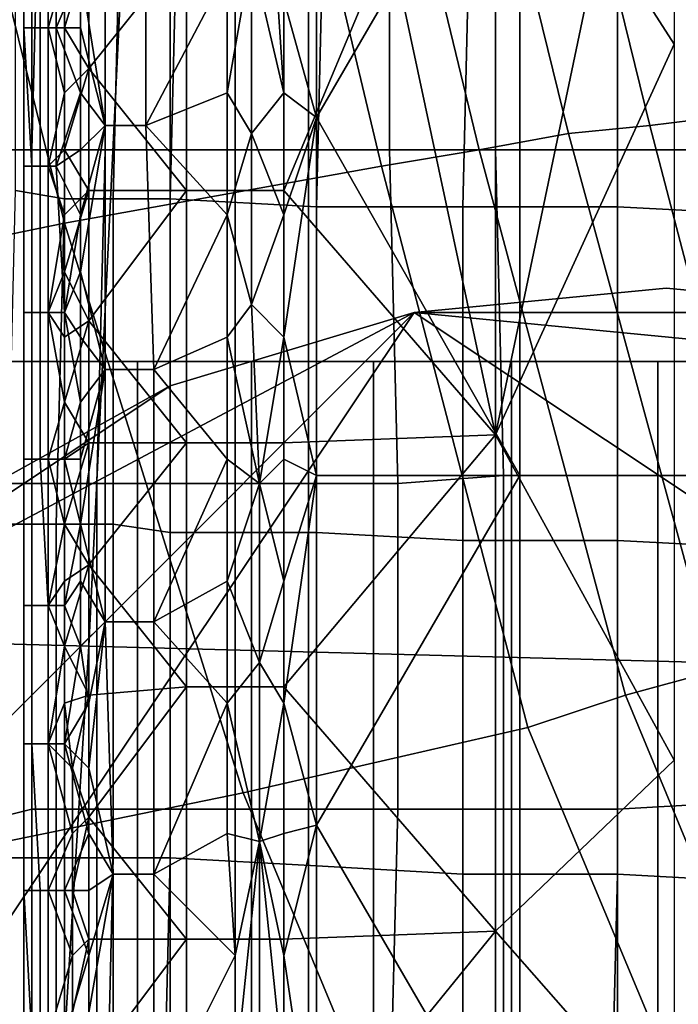
# Model space of a CAD drawing. Extents: x -0.031 to 0.452, y -0.151 to 0.211.
# Drawn here: x 0.041 to 0.049, y -0.063 to -0.051 of the extents above; entities that cross this region are included whole.
import ezdxf

# ---------------------------------------------------------------- set-up
doc = ezdxf.new("R2010")
doc.units = 0
for name, color, linetype in [('CHROME_1', 7, 'CONTINUOUS'), ('COVER_1', 7, 'CONTINUOUS'), ('PORCELAIN_1', 7, 'CONTINUOUS')]:
    doc.layers.add(name, color=color, linetype=linetype)

msp = doc.modelspace()

# ---------------------------------------------------------------- linework, layer by layer
at = {"layer": 'CHROME_1'}
for points in [[(0.0462, -0.0545, 0.3557), (0.0493, -0.0542, 0.3557), (0.0493, -0.0542, 0.3573), (0.0462, -0.0545, 0.3573)], [(0.0493, -0.0542, 0.3573), (0.0525, -0.0545, 0.3573), (0.0462, -0.0545, 0.3573)], [(0.0525, -0.0545, 0.3557), (0.0493, -0.0542, 0.3557), (0.0462, -0.0545, 0.3557)], [(0.0493, -0.0542, 0.3557), (0.0525, -0.0545, 0.3557), (0.0525, -0.0545, 0.3573), (0.0493, -0.0542, 0.3573)], [(0.065, -0.067, 0.3573), (0.0337, -0.0732, 0.3573), (0.0462, -0.0545, 0.3573)], [(0.0381, -0.0588, 0.3573), (0.0462, -0.0545, 0.3573), (0.0337, -0.067, 0.3573)], [(0.0462, -0.0545, 0.3573), (0.0337, -0.0732, 0.3573), (0.0337, -0.067, 0.3573)], [(0.0337, -0.0732, 0.3557), (0.065, -0.067, 0.3557), (0.0462, -0.0545, 0.3557)], [(0.0462, -0.0545, 0.3557), (0.0381, -0.0588, 0.3557), (0.0337, -0.067, 0.3557)], [(0.0337, -0.0732, 0.3557), (0.0462, -0.0545, 0.3557), (0.0337, -0.067, 0.3557)], [(0.0381, -0.0588, 0.3573), (0.0432, -0.0554, 0.3573), (0.0462, -0.0545, 0.3573)], [(0.0432, -0.0554, 0.3557), (0.0381, -0.0588, 0.3557), (0.0462, -0.0545, 0.3557)], [(0.0432, -0.0554, 0.3557), (0.0462, -0.0545, 0.3557), (0.0462, -0.0545, 0.3573), (0.0432, -0.0554, 0.3573)], [(0.0555, -0.0554, 0.3573), (0.0462, -0.0545, 0.3573), (0.0525, -0.0545, 0.3573)], [(0.0555, -0.0554, 0.3573), (0.065, -0.067, 0.3573), (0.0462, -0.0545, 0.3573)], [(0.0462, -0.0545, 0.3557), (0.0555, -0.0554, 0.3557), (0.0525, -0.0545, 0.3557)], [(0.065, -0.067, 0.3557), (0.0555, -0.0554, 0.3557), (0.0462, -0.0545, 0.3557)], [(0.0417, -0.0551, 0.3789), (0.0403, -0.0551, 0.372), (0.0417, -0.0551, 0.3688)], [(0.0403, -0.0551, 0.372), (0.0408, -0.0551, 0.3703), (0.0417, -0.0551, 0.3688)], [(0.0417, -0.0551, 0.3789), (0.0408, -0.0551, 0.3773), (0.0403, -0.0551, 0.3756)], [(0.0417, -0.0551, 0.3789), (0.0403, -0.0551, 0.3756), (0.0403, -0.0551, 0.372)], [(0.0408, -0.0955, 0.3703), (0.0417, -0.0955, 0.3688), (0.0417, -0.0551, 0.3688), (0.0408, -0.0551, 0.3703)], [(0.0417, -0.0955, 0.3789), (0.0408, -0.0955, 0.3773), (0.0408, -0.0551, 0.3773), (0.0417, -0.0551, 0.3789)], [(0.0417, -0.0955, 0.3688), (0.0428, -0.0955, 0.3674), (0.0428, -0.0551, 0.3674), (0.0417, -0.0551, 0.3688)], [(0.0428, -0.0955, 0.3802), (0.0417, -0.0955, 0.3789), (0.0417, -0.0551, 0.3789), (0.0428, -0.0551, 0.3802)], [(0.0417, -0.0551, 0.3688), (0.0428, -0.0551, 0.3674), (0.0442, -0.0551, 0.3663)], [(0.0417, -0.0551, 0.3789), (0.0417, -0.0551, 0.3688), (0.0543, -0.0551, 0.3814)], [(0.0417, -0.0551, 0.3688), (0.0442, -0.0551, 0.3663), (0.0543, -0.0551, 0.3814)], [(0.0428, -0.0551, 0.3802), (0.0417, -0.0551, 0.3789), (0.0442, -0.0551, 0.3814)], [(0.0417, -0.0551, 0.3789), (0.0474, -0.0551, 0.3827), (0.0442, -0.0551, 0.3814)], [(0.0417, -0.0551, 0.3789), (0.0543, -0.0551, 0.3814), (0.0474, -0.0551, 0.3827)], [(0.0428, -0.0955, 0.3674), (0.0442, -0.0955, 0.3663), (0.0442, -0.0551, 0.3663), (0.0428, -0.0551, 0.3674)], [(0.0442, -0.0955, 0.3814), (0.0428, -0.0955, 0.3802), (0.0428, -0.0551, 0.3802), (0.0442, -0.0551, 0.3814)], [(0.0442, -0.0955, 0.3663), (0.0457, -0.0955, 0.3654), (0.0457, -0.0551, 0.3654), (0.0442, -0.0551, 0.3663)], [(0.0457, -0.0955, 0.3822), (0.0442, -0.0955, 0.3814), (0.0442, -0.0551, 0.3814), (0.0457, -0.0551, 0.3822)], [(0.0442, -0.0551, 0.3663), (0.0474, -0.0551, 0.3649), (0.051, -0.0551, 0.3649)], [(0.0442, -0.0551, 0.3663), (0.0457, -0.0551, 0.3654), (0.0474, -0.0551, 0.3649)], [(0.0474, -0.0551, 0.3827), (0.0457, -0.0551, 0.3822), (0.0442, -0.0551, 0.3814)], [(0.0442, -0.0551, 0.3663), (0.0543, -0.0551, 0.3663), (0.0543, -0.0551, 0.3814)], [(0.0442, -0.0551, 0.3663), (0.051, -0.0551, 0.3649), (0.0543, -0.0551, 0.3663)], [(0.0457, -0.0955, 0.3654), (0.0474, -0.0955, 0.3649), (0.0474, -0.0551, 0.3649), (0.0457, -0.0551, 0.3654)], [(0.0474, -0.0955, 0.3827), (0.0457, -0.0955, 0.3822), (0.0457, -0.0551, 0.3822), (0.0474, -0.0551, 0.3827)], [(0.0474, -0.0955, 0.3649), (0.0492, -0.0955, 0.3647), (0.0492, -0.0551, 0.3647), (0.0474, -0.0551, 0.3649)], [(0.0492, -0.0955, 0.3829), (0.0474, -0.0955, 0.3827), (0.0474, -0.0551, 0.3827), (0.0492, -0.0551, 0.3829)], [(0.051, -0.0551, 0.3649), (0.0474, -0.0551, 0.3649), (0.0492, -0.0551, 0.3647)], [(0.0492, -0.0551, 0.3829), (0.0474, -0.0551, 0.3827), (0.051, -0.0551, 0.3827)], [(0.0543, -0.0551, 0.3814), (0.051, -0.0551, 0.3827), (0.0474, -0.0551, 0.3827)], [(0.0492, -0.0955, 0.3647), (0.051, -0.0955, 0.3649), (0.051, -0.0551, 0.3649), (0.0492, -0.0551, 0.3647)], [(0.051, -0.0955, 0.3827), (0.0492, -0.0955, 0.3829), (0.0492, -0.0551, 0.3829), (0.051, -0.0551, 0.3827)], [(0.0381, -0.0588, 0.3573), (0.0405, -0.0569, 0.3573), (0.0432, -0.0554, 0.3573)], [(0.0405, -0.0569, 0.3557), (0.0381, -0.0588, 0.3557), (0.0432, -0.0554, 0.3557)], [(0.0405, -0.0569, 0.3557), (0.0432, -0.0554, 0.3557), (0.0432, -0.0554, 0.3573), (0.0405, -0.0569, 0.3573)]]:
    msp.add_3dface(points, dxfattribs=at)
at = {"layer": 'COVER_1'}
for points in [[(0.0485, -0.0498, 0.3887), (0.0494, -0.047, 0.3888), (0.0494, -0.0512, 0.3888)], [(0.045, -0.0521, 0.3849), (0.045, -0.0478, 0.3849), (0.0445, -0.0503, 0.3847)], [(0.0475, -0.0478, 0.3855), (0.045, -0.0478, 0.3849), (0.045, -0.0521, 0.3849)], [(0.045, -0.0521, 0.3849), (0.0475, -0.0565, 0.3855), (0.0475, -0.0478, 0.3855)], [(0.0475, -0.0565, 0.3855), (0.05, -0.0565, 0.3857), (0.05, -0.0478, 0.3858), (0.0475, -0.0478, 0.3855)], [(0.0459, -0.0485, 0.3931), (0.0459, -0.0525, 0.3931), (0.0472, -0.0525, 0.3932), (0.0472, -0.0484, 0.3932)], [(0.0487, -0.0484, 0.3932), (0.0472, -0.0484, 0.3932), (0.0472, -0.0525, 0.3932), (0.0487, -0.0525, 0.3932)], [(0.0505, -0.0525, 0.393), (0.0505, -0.0484, 0.3931), (0.0487, -0.0484, 0.3932), (0.0487, -0.0525, 0.3932)], [(0.0411, -0.0485, 0.3917), (0.0411, -0.0525, 0.3917), (0.0415, -0.0525, 0.3918), (0.0416, -0.0485, 0.3918)], [(0.0424, -0.0485, 0.3922), (0.0416, -0.0485, 0.3918), (0.0415, -0.0525, 0.3918), (0.0424, -0.0525, 0.3922)], [(0.0432, -0.0525, 0.3925), (0.0432, -0.0485, 0.3925), (0.0424, -0.0485, 0.3922), (0.0424, -0.0525, 0.3922)], [(0.0432, -0.0485, 0.3925), (0.0432, -0.0525, 0.3925), (0.044, -0.0525, 0.3927), (0.044, -0.0485, 0.3928)], [(0.044, -0.0525, 0.3927), (0.0449, -0.0525, 0.3929), (0.0449, -0.0485, 0.393), (0.044, -0.0485, 0.3928)], [(0.0459, -0.0525, 0.3931), (0.0459, -0.0485, 0.3931), (0.0449, -0.0485, 0.393), (0.0449, -0.0525, 0.3929)], [(0.0413, -0.049, 0.3976), (0.0419, -0.049, 0.3979), (0.0419, -0.0531, 0.3978), (0.0413, -0.053, 0.3975)], [(0.0426, -0.049, 0.398), (0.0425, -0.0531, 0.3979), (0.0419, -0.0531, 0.3978), (0.0419, -0.049, 0.3979)], [(0.0425, -0.0531, 0.3979), (0.0426, -0.049, 0.398), (0.0433, -0.0491, 0.3981), (0.0432, -0.0531, 0.398)], [(0.0424, -0.0522, 0.3851), (0.0424, -0.0491, 0.3851), (0.0421, -0.0503, 0.3851)], [(0.0429, -0.0522, 0.3849), (0.0429, -0.0491, 0.3849), (0.0424, -0.0491, 0.3851), (0.0424, -0.0522, 0.3851)], [(0.0429, -0.0491, 0.3849), (0.0429, -0.0522, 0.3849), (0.0439, -0.0503, 0.3846)], [(0.045, -0.0532, 0.3978), (0.0432, -0.0531, 0.398), (0.0433, -0.0491, 0.3981), (0.0451, -0.0491, 0.3979)], [(0.0469, -0.0491, 0.3978), (0.0468, -0.0532, 0.3977), (0.045, -0.0532, 0.3978), (0.0451, -0.0491, 0.3979)], [(0.0468, -0.0532, 0.3977), (0.0469, -0.0491, 0.3978), (0.0487, -0.0492, 0.3976), (0.0487, -0.0532, 0.3976)], [(0.0416, -0.051, 0.3854), (0.0416, -0.0492, 0.3854), (0.0414, -0.0492, 0.3857), (0.0414, -0.051, 0.3857)], [(0.0414, -0.051, 0.3857), (0.0414, -0.0492, 0.3857), (0.0414, -0.0492, 0.386), (0.0414, -0.051, 0.386)], [(0.0414, -0.051, 0.386), (0.0414, -0.0492, 0.386), (0.0414, -0.0492, 0.3863), (0.0414, -0.051, 0.3863)], [(0.0414, -0.051, 0.3863), (0.0414, -0.0492, 0.3863), (0.0415, -0.0492, 0.3866), (0.0415, -0.051, 0.3866)], [(0.0415, -0.051, 0.3866), (0.0415, -0.0492, 0.3866), (0.0417, -0.0492, 0.3868), (0.0417, -0.051, 0.3868)], [(0.0418, -0.051, 0.3853), (0.0418, -0.0492, 0.3853), (0.0416, -0.0492, 0.3854), (0.0416, -0.051, 0.3854)], [(0.0417, -0.0492, 0.3868), (0.0419, -0.0503, 0.387), (0.0417, -0.051, 0.3868)], [(0.0421, -0.0503, 0.3851), (0.0418, -0.0492, 0.3853), (0.0418, -0.051, 0.3853)], [(0.0506, -0.0533, 0.3974), (0.0487, -0.0532, 0.3976), (0.0487, -0.0492, 0.3976), (0.0506, -0.0492, 0.3975)], [(0.0485, -0.0498, 0.3887), (0.0494, -0.0512, 0.3888), (0.0472, -0.056, 0.3886)], [(0.0485, -0.0498, 0.3887), (0.0472, -0.056, 0.3886), (0.0472, -0.0499, 0.3886)], [(0.0446, -0.0499, 0.3881), (0.0446, -0.053, 0.3881), (0.0434, -0.053, 0.3877), (0.0434, -0.05, 0.3877)], [(0.0446, -0.053, 0.3881), (0.0446, -0.0499, 0.3881), (0.0459, -0.0499, 0.3884)], [(0.0472, -0.056, 0.3886), (0.0446, -0.053, 0.3881), (0.0459, -0.0499, 0.3884)], [(0.0459, -0.0499, 0.3884), (0.0472, -0.0499, 0.3886), (0.0472, -0.056, 0.3886)], [(0.0422, -0.0515, 0.3871), (0.0419, -0.051, 0.387), (0.0422, -0.05, 0.3871)], [(0.0419, -0.051, 0.387), (0.0419, -0.0503, 0.387), (0.0422, -0.05, 0.3871)], [(0.0422, -0.0515, 0.3871), (0.0422, -0.05, 0.3871), (0.0434, -0.05, 0.3877)], [(0.0422, -0.0515, 0.3871), (0.0434, -0.05, 0.3877), (0.0434, -0.053, 0.3877)], [(0.0439, -0.0518, 0.3846), (0.0442, -0.0523, 0.3846), (0.0442, -0.0501, 0.3846)], [(0.0439, -0.0518, 0.3846), (0.0442, -0.0501, 0.3846), (0.0439, -0.0503, 0.3846)], [(0.0442, -0.0501, 0.3846), (0.0442, -0.0523, 0.3846), (0.0446, -0.0518, 0.3847)], [(0.0442, -0.0501, 0.3846), (0.0446, -0.0518, 0.3847), (0.0445, -0.0503, 0.3847)], [(0.0419, -0.0503, 0.387), (0.0419, -0.051, 0.387), (0.0417, -0.051, 0.3868)], [(0.0421, -0.051, 0.3851), (0.0421, -0.0503, 0.3851), (0.0418, -0.051, 0.3853)], [(0.0424, -0.0522, 0.3851), (0.0421, -0.0503, 0.3851), (0.0421, -0.051, 0.3851)], [(0.0439, -0.0503, 0.3846), (0.0429, -0.0522, 0.3849), (0.0439, -0.0518, 0.3846)], [(0.0445, -0.0503, 0.3847), (0.0446, -0.0518, 0.3847), (0.045, -0.0521, 0.3849)], [(0.0416, -0.0527, 0.3854), (0.0416, -0.051, 0.3854), (0.0414, -0.051, 0.3857), (0.0415, -0.0527, 0.3857)], [(0.0415, -0.0527, 0.3857), (0.0414, -0.051, 0.3857), (0.0414, -0.051, 0.386), (0.0414, -0.0527, 0.386)], [(0.0414, -0.0527, 0.386), (0.0414, -0.051, 0.386), (0.0414, -0.051, 0.3863), (0.0414, -0.0527, 0.3863)], [(0.0414, -0.0527, 0.3863), (0.0414, -0.051, 0.3863), (0.0415, -0.051, 0.3866), (0.0415, -0.0527, 0.3866)], [(0.0415, -0.0527, 0.3866), (0.0415, -0.051, 0.3866), (0.0417, -0.051, 0.3868), (0.0417, -0.0527, 0.3868)], [(0.0418, -0.0527, 0.3853), (0.0418, -0.051, 0.3853), (0.0416, -0.051, 0.3854), (0.0416, -0.0527, 0.3854)], [(0.0417, -0.051, 0.3868), (0.0419, -0.0518, 0.387), (0.0417, -0.0527, 0.3868)], [(0.0419, -0.051, 0.387), (0.0419, -0.0518, 0.387), (0.0417, -0.051, 0.3868)], [(0.0418, -0.051, 0.3853), (0.0421, -0.0518, 0.3851), (0.0421, -0.051, 0.3851)], [(0.0421, -0.0518, 0.3851), (0.0418, -0.051, 0.3853), (0.0418, -0.0527, 0.3853)], [(0.0422, -0.0515, 0.3871), (0.0419, -0.0518, 0.387), (0.0419, -0.051, 0.387)], [(0.0421, -0.051, 0.3851), (0.0421, -0.0518, 0.3851), (0.0424, -0.0522, 0.3851)], [(0.0472, -0.056, 0.3886), (0.0494, -0.0512, 0.3888), (0.0494, -0.06, 0.3887)], [(0.0419, -0.0525, 0.387), (0.0422, -0.0515, 0.3871), (0.0422, -0.053, 0.3871)], [(0.0419, -0.0518, 0.387), (0.0422, -0.0515, 0.3871), (0.0419, -0.0525, 0.387)], [(0.0434, -0.053, 0.3877), (0.0422, -0.053, 0.3871), (0.0422, -0.0515, 0.3871)], [(0.0417, -0.0527, 0.3868), (0.0419, -0.0518, 0.387), (0.0419, -0.0525, 0.387)], [(0.0421, -0.0525, 0.3851), (0.0421, -0.0518, 0.3851), (0.0418, -0.0527, 0.3853)], [(0.0424, -0.0522, 0.3851), (0.0421, -0.0518, 0.3851), (0.0421, -0.0525, 0.3851)], [(0.0439, -0.0533, 0.3846), (0.0439, -0.0518, 0.3846), (0.0429, -0.0522, 0.3849)], [(0.0439, -0.0518, 0.3846), (0.0439, -0.0533, 0.3846), (0.0442, -0.0523, 0.3846)], [(0.0442, -0.0523, 0.3846), (0.0446, -0.0533, 0.3847), (0.0446, -0.0518, 0.3847)], [(0.045, -0.0521, 0.3849), (0.0446, -0.0518, 0.3847), (0.0446, -0.0533, 0.3847)], [(0.045, -0.0521, 0.3849), (0.0446, -0.0548, 0.3847), (0.045, -0.0565, 0.3849)], [(0.045, -0.0521, 0.3849), (0.0446, -0.0533, 0.3847), (0.0446, -0.0548, 0.3847)], [(0.045, -0.0521, 0.3849), (0.045, -0.0565, 0.3849), (0.0475, -0.0565, 0.3855)], [(0.0424, -0.0552, 0.3851), (0.0424, -0.0522, 0.3851), (0.0421, -0.054, 0.3851)], [(0.0421, -0.0525, 0.3851), (0.0421, -0.0533, 0.3851), (0.0424, -0.0522, 0.3851)], [(0.0424, -0.0522, 0.3851), (0.0421, -0.0533, 0.3851), (0.0421, -0.054, 0.3851)], [(0.043, -0.0552, 0.3849), (0.0429, -0.0522, 0.3849), (0.0424, -0.0522, 0.3851), (0.0424, -0.0552, 0.3851)], [(0.0439, -0.0533, 0.3846), (0.0429, -0.0522, 0.3849), (0.043, -0.0552, 0.3849)], [(0.0439, -0.0533, 0.3846), (0.0442, -0.0544, 0.3846), (0.0442, -0.0523, 0.3846)], [(0.0442, -0.0523, 0.3846), (0.0442, -0.0544, 0.3846), (0.0446, -0.0533, 0.3847)], [(0.0415, -0.0566, 0.3918), (0.0415, -0.0525, 0.3918), (0.0411, -0.0525, 0.3917), (0.0411, -0.0566, 0.3916)], [(0.0415, -0.0525, 0.3918), (0.0415, -0.0566, 0.3918), (0.0423, -0.0566, 0.3921), (0.0424, -0.0525, 0.3922)], [(0.0419, -0.0525, 0.387), (0.0419, -0.0533, 0.387), (0.0417, -0.0527, 0.3868)], [(0.0418, -0.0527, 0.3853), (0.0421, -0.0533, 0.3851), (0.0421, -0.0525, 0.3851)], [(0.0419, -0.0533, 0.387), (0.0419, -0.0525, 0.387), (0.0422, -0.053, 0.3871)], [(0.0432, -0.0525, 0.3925), (0.0424, -0.0525, 0.3922), (0.0423, -0.0566, 0.3921), (0.0432, -0.0566, 0.3924)], [(0.044, -0.0566, 0.3927), (0.044, -0.0525, 0.3927), (0.0432, -0.0525, 0.3925), (0.0432, -0.0566, 0.3924)], [(0.044, -0.0525, 0.3927), (0.044, -0.0566, 0.3927), (0.0449, -0.0566, 0.3929), (0.0449, -0.0525, 0.3929)], [(0.0449, -0.0566, 0.3929), (0.046, -0.0566, 0.393), (0.0459, -0.0525, 0.3931), (0.0449, -0.0525, 0.3929)], [(0.0473, -0.0565, 0.3931), (0.0472, -0.0525, 0.3932), (0.0459, -0.0525, 0.3931), (0.046, -0.0566, 0.393)], [(0.0472, -0.0525, 0.3932), (0.0473, -0.0565, 0.3931), (0.0487, -0.0565, 0.3931), (0.0487, -0.0525, 0.3932)], [(0.0505, -0.0525, 0.393), (0.0487, -0.0525, 0.3932), (0.0487, -0.0565, 0.3931), (0.0505, -0.0565, 0.393)], [(0.0415, -0.0545, 0.3857), (0.0415, -0.0527, 0.3857), (0.0414, -0.0527, 0.386), (0.0414, -0.0545, 0.386)], [(0.0414, -0.0545, 0.386), (0.0414, -0.0527, 0.386), (0.0414, -0.0527, 0.3863), (0.0414, -0.0545, 0.3863)], [(0.0414, -0.0545, 0.3863), (0.0414, -0.0527, 0.3863), (0.0415, -0.0527, 0.3866), (0.0415, -0.0545, 0.3866)], [(0.0416, -0.0545, 0.3854), (0.0416, -0.0527, 0.3854), (0.0415, -0.0527, 0.3857), (0.0415, -0.0545, 0.3857)], [(0.0415, -0.0545, 0.3866), (0.0415, -0.0527, 0.3866), (0.0417, -0.0527, 0.3868), (0.0417, -0.0545, 0.3868)], [(0.0419, -0.0545, 0.3853), (0.0418, -0.0527, 0.3853), (0.0416, -0.0527, 0.3854), (0.0416, -0.0545, 0.3854)], [(0.0417, -0.0527, 0.3868), (0.0419, -0.0533, 0.387), (0.0417, -0.0545, 0.3868)], [(0.0419, -0.0545, 0.3853), (0.0421, -0.0533, 0.3851), (0.0418, -0.0527, 0.3853)], [(0.0419, -0.0531, 0.3978), (0.0418, -0.0571, 0.3977), (0.0412, -0.0571, 0.3974), (0.0413, -0.053, 0.3975)], [(0.0418, -0.0571, 0.3977), (0.0419, -0.0531, 0.3978), (0.0425, -0.0531, 0.3979), (0.0425, -0.0571, 0.3978)], [(0.0422, -0.0546, 0.3871), (0.0419, -0.054, 0.387), (0.0422, -0.053, 0.3871)], [(0.0419, -0.0533, 0.387), (0.0422, -0.053, 0.3871), (0.0419, -0.054, 0.387)], [(0.0422, -0.0546, 0.3871), (0.0422, -0.053, 0.3871), (0.0434, -0.053, 0.3877)], [(0.0422, -0.0546, 0.3871), (0.0434, -0.053, 0.3877), (0.0434, -0.0561, 0.3877)], [(0.0432, -0.0572, 0.3979), (0.0425, -0.0571, 0.3978), (0.0425, -0.0531, 0.3979), (0.0432, -0.0531, 0.398)], [(0.045, -0.0532, 0.3978), (0.045, -0.0572, 0.3977), (0.0432, -0.0572, 0.3979), (0.0432, -0.0531, 0.398)], [(0.0446, -0.053, 0.3881), (0.0446, -0.0561, 0.3881), (0.0434, -0.0561, 0.3877), (0.0434, -0.053, 0.3877)], [(0.0472, -0.056, 0.3886), (0.0446, -0.0561, 0.3881), (0.0446, -0.053, 0.3881)], [(0.045, -0.0572, 0.3977), (0.045, -0.0532, 0.3978), (0.0468, -0.0532, 0.3977), (0.0468, -0.0573, 0.3976)], [(0.0487, -0.0573, 0.3975), (0.0468, -0.0573, 0.3976), (0.0468, -0.0532, 0.3977), (0.0487, -0.0532, 0.3976)], [(0.0506, -0.0533, 0.3974), (0.0506, -0.0574, 0.3973), (0.0487, -0.0573, 0.3975), (0.0487, -0.0532, 0.3976)], [(0.0419, -0.0533, 0.387), (0.0419, -0.054, 0.387), (0.0417, -0.0545, 0.3868)], [(0.0421, -0.054, 0.3851), (0.0421, -0.0533, 0.3851), (0.0419, -0.0545, 0.3853)], [(0.043, -0.0552, 0.3849), (0.0439, -0.0548, 0.3846), (0.0439, -0.0533, 0.3846)], [(0.0439, -0.0533, 0.3846), (0.0439, -0.0548, 0.3846), (0.0442, -0.0544, 0.3846)], [(0.0446, -0.0548, 0.3847), (0.0446, -0.0533, 0.3847), (0.0442, -0.0544, 0.3846)], [(0.0417, -0.0545, 0.3868), (0.0419, -0.054, 0.387), (0.0419, -0.0548, 0.387)], [(0.0421, -0.0548, 0.3851), (0.0421, -0.054, 0.3851), (0.0419, -0.0545, 0.3853)], [(0.0422, -0.0546, 0.3871), (0.0419, -0.0548, 0.387), (0.0419, -0.054, 0.387)], [(0.0421, -0.054, 0.3851), (0.0421, -0.0548, 0.3851), (0.0424, -0.0552, 0.3851)], [(0.0442, -0.0544, 0.3846), (0.0439, -0.0548, 0.3846), (0.0443, -0.0566, 0.3846)], [(0.0442, -0.0544, 0.3846), (0.0443, -0.0566, 0.3846), (0.0446, -0.0548, 0.3847)], [(0.0415, -0.0563, 0.3857), (0.0415, -0.0545, 0.3857), (0.0414, -0.0545, 0.386), (0.0414, -0.0563, 0.386)], [(0.0414, -0.0563, 0.386), (0.0414, -0.0545, 0.386), (0.0414, -0.0545, 0.3863), (0.0414, -0.0563, 0.3863)], [(0.0414, -0.0563, 0.3863), (0.0414, -0.0545, 0.3863), (0.0415, -0.0545, 0.3866), (0.0415, -0.0563, 0.3866)], [(0.0416, -0.0563, 0.3855), (0.0416, -0.0545, 0.3854), (0.0415, -0.0545, 0.3857), (0.0415, -0.0563, 0.3857)], [(0.0415, -0.0563, 0.3866), (0.0415, -0.0545, 0.3866), (0.0417, -0.0545, 0.3868), (0.0417, -0.0563, 0.3868)], [(0.0419, -0.0563, 0.3853), (0.0419, -0.0545, 0.3853), (0.0416, -0.0545, 0.3854), (0.0416, -0.0563, 0.3855)], [(0.0419, -0.0556, 0.387), (0.0417, -0.0563, 0.3868), (0.0417, -0.0545, 0.3868)], [(0.0419, -0.0548, 0.387), (0.0419, -0.0556, 0.387), (0.0417, -0.0545, 0.3868)], [(0.0421, -0.0556, 0.3851), (0.0421, -0.0548, 0.3851), (0.0419, -0.0545, 0.3853)], [(0.0421, -0.0556, 0.3851), (0.0419, -0.0545, 0.3853), (0.0419, -0.0563, 0.3853)], [(0.0422, -0.0561, 0.3871), (0.0419, -0.0556, 0.387), (0.0422, -0.0546, 0.3871)], [(0.0419, -0.0556, 0.387), (0.0419, -0.0548, 0.387), (0.0422, -0.0546, 0.3871)], [(0.0434, -0.0561, 0.3877), (0.0422, -0.0561, 0.3871), (0.0422, -0.0546, 0.3871)], [(0.0424, -0.0552, 0.3851), (0.0421, -0.0548, 0.3851), (0.0421, -0.0556, 0.3851)], [(0.0439, -0.0548, 0.3846), (0.043, -0.0552, 0.3849), (0.0439, -0.0563, 0.3846)], [(0.0439, -0.0548, 0.3846), (0.0439, -0.0563, 0.3846), (0.0443, -0.0566, 0.3846)], [(0.0446, -0.0548, 0.3847), (0.0443, -0.0566, 0.3846), (0.0446, -0.0563, 0.3847)], [(0.0446, -0.0548, 0.3847), (0.0446, -0.0563, 0.3847), (0.045, -0.0565, 0.3849)], [(0.0424, -0.0583, 0.3851), (0.0424, -0.0552, 0.3851), (0.0421, -0.0571, 0.3851)], [(0.0421, -0.0556, 0.3851), (0.0421, -0.0563, 0.3851), (0.0424, -0.0552, 0.3851)], [(0.0424, -0.0552, 0.3851), (0.0421, -0.0563, 0.3851), (0.0421, -0.0571, 0.3851)], [(0.043, -0.0583, 0.3849), (0.043, -0.0552, 0.3849), (0.0424, -0.0552, 0.3851), (0.0424, -0.0583, 0.3851)], [(0.043, -0.0552, 0.3849), (0.043, -0.0583, 0.3849), (0.0439, -0.0563, 0.3846)], [(0.0417, -0.0563, 0.3868), (0.0419, -0.0556, 0.387), (0.0419, -0.0563, 0.387)], [(0.0421, -0.0563, 0.3851), (0.0421, -0.0556, 0.3851), (0.0419, -0.0563, 0.3853)], [(0.0419, -0.0556, 0.387), (0.0422, -0.0561, 0.3871), (0.0419, -0.0563, 0.387)], [(0.0446, -0.0591, 0.3881), (0.0446, -0.0561, 0.3881), (0.0472, -0.056, 0.3886)], [(0.0446, -0.0591, 0.3881), (0.0472, -0.056, 0.3886), (0.0472, -0.0621, 0.3886)], [(0.0472, -0.0621, 0.3886), (0.0472, -0.056, 0.3886), (0.0494, -0.06, 0.3887)], [(0.0422, -0.0576, 0.3871), (0.0419, -0.0571, 0.387), (0.0422, -0.0561, 0.3871)], [(0.0422, -0.0561, 0.3871), (0.0419, -0.0571, 0.387), (0.0419, -0.0563, 0.387)], [(0.0422, -0.0576, 0.3871), (0.0422, -0.0561, 0.3871), (0.0434, -0.0561, 0.3877)], [(0.0422, -0.0576, 0.3871), (0.0434, -0.0561, 0.3877), (0.0434, -0.0591, 0.3877)], [(0.0446, -0.0561, 0.3881), (0.0446, -0.0591, 0.3881), (0.0434, -0.0591, 0.3877), (0.0434, -0.0561, 0.3877)], [(0.0415, -0.0581, 0.3857), (0.0415, -0.0563, 0.3857), (0.0414, -0.0563, 0.386), (0.0414, -0.0581, 0.386)], [(0.0414, -0.0581, 0.386), (0.0414, -0.0563, 0.386), (0.0414, -0.0563, 0.3863), (0.0414, -0.0581, 0.3863)], [(0.0414, -0.0581, 0.3863), (0.0414, -0.0563, 0.3863), (0.0415, -0.0563, 0.3866), (0.0415, -0.0581, 0.3866)], [(0.0417, -0.0581, 0.3855), (0.0416, -0.0563, 0.3855), (0.0415, -0.0563, 0.3857), (0.0415, -0.0581, 0.3857)], [(0.0415, -0.0581, 0.3866), (0.0415, -0.0563, 0.3866), (0.0417, -0.0563, 0.3868), (0.0417, -0.0581, 0.3868)], [(0.0419, -0.0581, 0.3853), (0.0419, -0.0563, 0.3853), (0.0416, -0.0563, 0.3855), (0.0417, -0.0581, 0.3855)], [(0.0417, -0.0581, 0.3868), (0.0417, -0.0563, 0.3868), (0.0419, -0.0571, 0.387)], [(0.0419, -0.0563, 0.387), (0.0419, -0.0571, 0.387), (0.0417, -0.0563, 0.3868)], [(0.0421, -0.0571, 0.3851), (0.0421, -0.0563, 0.3851), (0.0419, -0.0563, 0.3853)], [(0.0421, -0.0571, 0.3851), (0.0419, -0.0563, 0.3853), (0.0419, -0.0581, 0.3853)], [(0.0439, -0.0563, 0.3846), (0.043, -0.0583, 0.3849), (0.0439, -0.0578, 0.3847)], [(0.0439, -0.0563, 0.3846), (0.0439, -0.0578, 0.3847), (0.0443, -0.0566, 0.3846)], [(0.0443, -0.0566, 0.3846), (0.0446, -0.0578, 0.3847), (0.0446, -0.0563, 0.3847)], [(0.045, -0.0565, 0.3849), (0.0446, -0.0563, 0.3847), (0.0446, -0.0578, 0.3847)], [(0.045, -0.0608, 0.3849), (0.045, -0.0565, 0.3849), (0.0446, -0.0593, 0.3847)], [(0.0446, -0.0578, 0.3847), (0.0446, -0.0593, 0.3847), (0.045, -0.0565, 0.3849)], [(0.0475, -0.0565, 0.3855), (0.045, -0.0565, 0.3849), (0.045, -0.0608, 0.3849)], [(0.045, -0.0608, 0.3849), (0.0475, -0.0651, 0.3855), (0.0475, -0.0565, 0.3855)], [(0.046, -0.0606, 0.393), (0.0473, -0.0606, 0.393), (0.0473, -0.0565, 0.3931), (0.046, -0.0566, 0.393)], [(0.0487, -0.0606, 0.393), (0.0487, -0.0565, 0.3931), (0.0473, -0.0565, 0.3931), (0.0473, -0.0606, 0.393)], [(0.0475, -0.0651, 0.3855), (0.05, -0.0651, 0.3857), (0.05, -0.0565, 0.3857), (0.0475, -0.0565, 0.3855)], [(0.0487, -0.0565, 0.3931), (0.0487, -0.0606, 0.393), (0.0505, -0.0605, 0.3929), (0.0505, -0.0565, 0.393)], [(0.0411, -0.0607, 0.3916), (0.0415, -0.0606, 0.3917), (0.0415, -0.0566, 0.3918), (0.0411, -0.0566, 0.3916)], [(0.0423, -0.0606, 0.3921), (0.0423, -0.0566, 0.3921), (0.0415, -0.0566, 0.3918), (0.0415, -0.0606, 0.3917)], [(0.0423, -0.0566, 0.3921), (0.0423, -0.0606, 0.3921), (0.0432, -0.0606, 0.3924), (0.0432, -0.0566, 0.3924)], [(0.044, -0.0566, 0.3927), (0.0432, -0.0566, 0.3924), (0.0432, -0.0606, 0.3924), (0.044, -0.0606, 0.3926)], [(0.0443, -0.0566, 0.3846), (0.0439, -0.0578, 0.3847), (0.0443, -0.0588, 0.3846)], [(0.0449, -0.0606, 0.3928), (0.0449, -0.0566, 0.3929), (0.044, -0.0566, 0.3927), (0.044, -0.0606, 0.3926)], [(0.0443, -0.0566, 0.3846), (0.0443, -0.0588, 0.3846), (0.0446, -0.0578, 0.3847)], [(0.0449, -0.0566, 0.3929), (0.0449, -0.0606, 0.3928), (0.046, -0.0606, 0.393), (0.046, -0.0566, 0.393)], [(0.0412, -0.0612, 0.3973), (0.0412, -0.0571, 0.3974), (0.0418, -0.0571, 0.3977), (0.0418, -0.0612, 0.3976)], [(0.0417, -0.0581, 0.3868), (0.0419, -0.0571, 0.387), (0.0419, -0.0578, 0.387)], [(0.0425, -0.0612, 0.3977), (0.0418, -0.0612, 0.3976), (0.0418, -0.0571, 0.3977), (0.0425, -0.0571, 0.3978)], [(0.0421, -0.0578, 0.3851), (0.0421, -0.0571, 0.3851), (0.0419, -0.0581, 0.3853)], [(0.0419, -0.0578, 0.387), (0.0419, -0.0571, 0.387), (0.0422, -0.0576, 0.3871)], [(0.0421, -0.0571, 0.3851), (0.0421, -0.0578, 0.3851), (0.0424, -0.0583, 0.3851)], [(0.0432, -0.0572, 0.3979), (0.0432, -0.0612, 0.3978), (0.0425, -0.0612, 0.3977), (0.0425, -0.0571, 0.3978)], [(0.0432, -0.0612, 0.3978), (0.0432, -0.0572, 0.3979), (0.045, -0.0572, 0.3977), (0.045, -0.0613, 0.3976)], [(0.0468, -0.0614, 0.3975), (0.045, -0.0613, 0.3976), (0.045, -0.0572, 0.3977), (0.0468, -0.0573, 0.3976)], [(0.0487, -0.0573, 0.3975), (0.0487, -0.0614, 0.3974), (0.0468, -0.0614, 0.3975), (0.0468, -0.0573, 0.3976)], [(0.0487, -0.0614, 0.3974), (0.0487, -0.0573, 0.3975), (0.0506, -0.0574, 0.3973), (0.0505, -0.0615, 0.3972)], [(0.0422, -0.0592, 0.3871), (0.0419, -0.0586, 0.387), (0.0422, -0.0576, 0.3871)], [(0.0419, -0.0578, 0.387), (0.0422, -0.0576, 0.3871), (0.0419, -0.0586, 0.387)], [(0.0434, -0.0591, 0.3877), (0.0422, -0.0592, 0.3871), (0.0422, -0.0576, 0.3871)], [(0.0419, -0.0578, 0.387), (0.0419, -0.0586, 0.387), (0.0417, -0.0581, 0.3868)], [(0.0421, -0.0586, 0.3851), (0.0421, -0.0578, 0.3851), (0.0419, -0.0581, 0.3853)], [(0.0424, -0.0583, 0.3851), (0.0421, -0.0578, 0.3851), (0.0421, -0.0586, 0.3851)], [(0.0439, -0.0593, 0.3847), (0.0439, -0.0578, 0.3847), (0.043, -0.0583, 0.3849)], [(0.0439, -0.0578, 0.3847), (0.0439, -0.0593, 0.3847), (0.0443, -0.0588, 0.3846)], [(0.0446, -0.0593, 0.3847), (0.0446, -0.0578, 0.3847), (0.0443, -0.0588, 0.3846)], [(0.0415, -0.0598, 0.3857), (0.0415, -0.0581, 0.3857), (0.0414, -0.0581, 0.386), (0.0414, -0.0598, 0.386)], [(0.0414, -0.0598, 0.386), (0.0414, -0.0581, 0.386), (0.0414, -0.0581, 0.3863), (0.0414, -0.0598, 0.3863)], [(0.0414, -0.0598, 0.3863), (0.0414, -0.0581, 0.3863), (0.0415, -0.0581, 0.3866), (0.0415, -0.0598, 0.3866)], [(0.0417, -0.0598, 0.3855), (0.0417, -0.0581, 0.3855), (0.0415, -0.0581, 0.3857), (0.0415, -0.0598, 0.3857)], [(0.0415, -0.0598, 0.3866), (0.0415, -0.0581, 0.3866), (0.0417, -0.0581, 0.3868), (0.0417, -0.0598, 0.3868)], [(0.0419, -0.0598, 0.3853), (0.0419, -0.0581, 0.3853), (0.0417, -0.0581, 0.3855), (0.0417, -0.0598, 0.3855)], [(0.0419, -0.0586, 0.387), (0.0417, -0.0598, 0.3868), (0.0417, -0.0581, 0.3868)], [(0.0421, -0.0586, 0.3851), (0.0419, -0.0581, 0.3853), (0.0419, -0.0598, 0.3853)], [(0.0421, -0.0586, 0.3851), (0.0422, -0.0593, 0.3851), (0.0424, -0.0583, 0.3851)], [(0.0425, -0.0614, 0.3851), (0.0424, -0.0583, 0.3851), (0.0422, -0.0601, 0.3851)], [(0.0424, -0.0583, 0.3851), (0.0422, -0.0593, 0.3851), (0.0422, -0.0601, 0.3851)], [(0.043, -0.0614, 0.3849), (0.043, -0.0583, 0.3849), (0.0424, -0.0583, 0.3851), (0.0425, -0.0614, 0.3851)], [(0.0439, -0.0593, 0.3847), (0.043, -0.0583, 0.3849), (0.043, -0.0614, 0.3849)], [(0.0419, -0.0586, 0.387), (0.0419, -0.0593, 0.387), (0.0417, -0.0598, 0.3868)], [(0.0422, -0.0593, 0.3851), (0.0421, -0.0586, 0.3851), (0.0419, -0.0598, 0.3853)], [(0.0422, -0.0592, 0.3871), (0.0419, -0.0593, 0.387), (0.0419, -0.0586, 0.387)], [(0.0439, -0.0593, 0.3847), (0.0443, -0.061, 0.3846), (0.0443, -0.0588, 0.3846)], [(0.0443, -0.0588, 0.3846), (0.0443, -0.061, 0.3846), (0.0446, -0.0593, 0.3847)], [(0.0422, -0.0607, 0.3871), (0.0422, -0.0592, 0.3871), (0.0434, -0.0591, 0.3877)], [(0.0422, -0.0607, 0.3871), (0.0434, -0.0591, 0.3877), (0.0434, -0.0622, 0.3876)], [(0.0446, -0.0591, 0.3881), (0.0446, -0.0622, 0.3881), (0.0434, -0.0622, 0.3876), (0.0434, -0.0591, 0.3877)], [(0.0472, -0.0621, 0.3886), (0.0446, -0.0622, 0.3881), (0.0446, -0.0591, 0.3881)], [(0.0419, -0.0593, 0.387), (0.0422, -0.0592, 0.3871), (0.042, -0.0601, 0.387)], [(0.042, -0.0601, 0.387), (0.0422, -0.0592, 0.3871), (0.0422, -0.0607, 0.3871)], [(0.0417, -0.0598, 0.3868), (0.0419, -0.0593, 0.387), (0.042, -0.0601, 0.387)], [(0.0422, -0.0601, 0.3851), (0.0422, -0.0593, 0.3851), (0.0419, -0.0598, 0.3853)], [(0.0439, -0.0593, 0.3847), (0.043, -0.0614, 0.3849), (0.0439, -0.0609, 0.3847)], [(0.0439, -0.0593, 0.3847), (0.0439, -0.0609, 0.3847), (0.0443, -0.061, 0.3846)], [(0.0446, -0.0609, 0.3847), (0.0446, -0.0593, 0.3847), (0.0443, -0.061, 0.3846)], [(0.045, -0.0608, 0.3849), (0.0446, -0.0593, 0.3847), (0.0446, -0.0609, 0.3847)], [(0.0415, -0.0616, 0.3857), (0.0415, -0.0598, 0.3857), (0.0414, -0.0598, 0.386), (0.0414, -0.0616, 0.386)], [(0.0414, -0.0616, 0.386), (0.0414, -0.0598, 0.386), (0.0414, -0.0598, 0.3863), (0.0414, -0.0616, 0.3863)], [(0.0414, -0.0616, 0.3863), (0.0414, -0.0598, 0.3863), (0.0415, -0.0598, 0.3866), (0.0416, -0.0616, 0.3866)], [(0.0417, -0.0616, 0.3855), (0.0417, -0.0598, 0.3855), (0.0415, -0.0598, 0.3857), (0.0415, -0.0616, 0.3857)], [(0.0416, -0.0616, 0.3866), (0.0415, -0.0598, 0.3866), (0.0417, -0.0598, 0.3868), (0.0417, -0.0616, 0.3868)], [(0.0419, -0.0616, 0.3853), (0.0419, -0.0598, 0.3853), (0.0417, -0.0598, 0.3855), (0.0417, -0.0616, 0.3855)], [(0.042, -0.0609, 0.387), (0.0417, -0.0616, 0.3868), (0.0417, -0.0598, 0.3868)], [(0.042, -0.0601, 0.387), (0.042, -0.0609, 0.387), (0.0417, -0.0598, 0.3868)], [(0.0422, -0.0609, 0.3851), (0.0422, -0.0601, 0.3851), (0.0419, -0.0598, 0.3853)], [(0.0419, -0.0598, 0.3853), (0.0419, -0.0616, 0.3853), (0.0422, -0.0609, 0.3851)], [(0.0494, -0.06, 0.3887), (0.0494, -0.0646, 0.3887), (0.0472, -0.0621, 0.3886)], [(0.042, -0.0601, 0.387), (0.0422, -0.0607, 0.3871), (0.042, -0.0609, 0.387)], [(0.0422, -0.0601, 0.3851), (0.0422, -0.0609, 0.3851), (0.0425, -0.0614, 0.3851)], [(0.0505, -0.0646, 0.3928), (0.0505, -0.0605, 0.3929), (0.0487, -0.0606, 0.393), (0.0487, -0.0646, 0.3929)], [(0.0411, -0.0607, 0.3916), (0.0411, -0.0647, 0.3915), (0.0415, -0.0647, 0.3917), (0.0415, -0.0606, 0.3917)], [(0.0415, -0.0647, 0.3917), (0.0423, -0.0647, 0.392), (0.0423, -0.0606, 0.3921), (0.0415, -0.0606, 0.3917)], [(0.0432, -0.0647, 0.3923), (0.0432, -0.0606, 0.3924), (0.0423, -0.0606, 0.3921), (0.0423, -0.0647, 0.392)], [(0.0432, -0.0606, 0.3924), (0.0432, -0.0647, 0.3923), (0.044, -0.0647, 0.3926), (0.044, -0.0606, 0.3926)], [(0.0449, -0.0606, 0.3928), (0.044, -0.0606, 0.3926), (0.044, -0.0647, 0.3926), (0.0449, -0.0646, 0.3928)], [(0.0459, -0.0646, 0.3929), (0.046, -0.0606, 0.393), (0.0449, -0.0606, 0.3928), (0.0449, -0.0646, 0.3928)], [(0.046, -0.0606, 0.393), (0.0459, -0.0646, 0.3929), (0.0473, -0.0646, 0.393), (0.0473, -0.0606, 0.393)], [(0.0473, -0.0646, 0.393), (0.0487, -0.0646, 0.3929), (0.0487, -0.0606, 0.393), (0.0473, -0.0606, 0.393)], [(0.042, -0.0616, 0.387), (0.0422, -0.0607, 0.3871), (0.0422, -0.0622, 0.3871)], [(0.042, -0.0609, 0.387), (0.0422, -0.0607, 0.3871), (0.042, -0.0616, 0.387)], [(0.0434, -0.0622, 0.3876), (0.0422, -0.0622, 0.3871), (0.0422, -0.0607, 0.3871)], [(0.045, -0.0651, 0.3848), (0.045, -0.0608, 0.3849), (0.0446, -0.0624, 0.3847)], [(0.0446, -0.0624, 0.3847), (0.045, -0.0608, 0.3849), (0.0446, -0.0609, 0.3847)], [(0.045, -0.0608, 0.3849), (0.045, -0.0651, 0.3848), (0.0475, -0.0651, 0.3855)], [(0.042, -0.0609, 0.387), (0.042, -0.0616, 0.387), (0.0417, -0.0616, 0.3868)], [(0.0419, -0.0616, 0.3853), (0.0422, -0.0616, 0.3851), (0.0422, -0.0609, 0.3851)], [(0.0425, -0.0614, 0.3851), (0.0422, -0.0609, 0.3851), (0.0422, -0.0616, 0.3851)], [(0.0439, -0.0609, 0.3847), (0.043, -0.0614, 0.3849), (0.044, -0.0624, 0.3847)], [(0.0439, -0.0609, 0.3847), (0.044, -0.0624, 0.3847), (0.0443, -0.061, 0.3846)], [(0.0443, -0.061, 0.3846), (0.0446, -0.0624, 0.3847), (0.0446, -0.0609, 0.3847)], [(0.044, -0.0624, 0.3847), (0.044, -0.0639, 0.3847), (0.0443, -0.061, 0.3846)], [(0.0443, -0.0653, 0.3846), (0.0443, -0.061, 0.3846), (0.044, -0.0639, 0.3847)], [(0.0443, -0.061, 0.3846), (0.0443, -0.0653, 0.3846), (0.0446, -0.0639, 0.3847)], [(0.0446, -0.0624, 0.3847), (0.0443, -0.061, 0.3846), (0.0446, -0.0639, 0.3847)], [(0.0418, -0.0653, 0.3975), (0.0412, -0.0652, 0.3972), (0.0412, -0.0612, 0.3973), (0.0418, -0.0612, 0.3976)], [(0.0425, -0.0612, 0.3977), (0.0424, -0.0653, 0.3976), (0.0418, -0.0653, 0.3975), (0.0418, -0.0612, 0.3976)], [(0.0424, -0.0653, 0.3976), (0.0425, -0.0612, 0.3977), (0.0432, -0.0612, 0.3978), (0.0431, -0.0654, 0.3977)], [(0.045, -0.0654, 0.3975), (0.0431, -0.0654, 0.3977), (0.0432, -0.0612, 0.3978), (0.045, -0.0613, 0.3976)], [(0.0468, -0.0614, 0.3975), (0.0468, -0.0655, 0.3974), (0.045, -0.0654, 0.3975), (0.045, -0.0613, 0.3976)], [(0.0425, -0.0644, 0.3851), (0.0425, -0.0614, 0.3851), (0.0422, -0.0631, 0.3851)], [(0.0422, -0.0616, 0.3851), (0.0422, -0.0624, 0.3851), (0.0425, -0.0614, 0.3851)], [(0.0425, -0.0614, 0.3851), (0.0422, -0.0624, 0.3851), (0.0422, -0.0631, 0.3851)], [(0.043, -0.0644, 0.3849), (0.043, -0.0614, 0.3849), (0.0425, -0.0614, 0.3851), (0.0425, -0.0644, 0.3851)], [(0.043, -0.0614, 0.3849), (0.043, -0.0644, 0.3849), (0.044, -0.0624, 0.3847)], [(0.0468, -0.0655, 0.3974), (0.0468, -0.0614, 0.3975), (0.0487, -0.0614, 0.3974), (0.0486, -0.0655, 0.3973)], [(0.0505, -0.0656, 0.3971), (0.0486, -0.0655, 0.3973), (0.0487, -0.0614, 0.3974), (0.0505, -0.0615, 0.3972)], [(0.0415, -0.0634, 0.3857), (0.0415, -0.0616, 0.3857), (0.0414, -0.0616, 0.386), (0.0414, -0.0634, 0.386)], [(0.0414, -0.0634, 0.386), (0.0414, -0.0616, 0.386), (0.0414, -0.0616, 0.3863), (0.0415, -0.0634, 0.3863)], [(0.0415, -0.0634, 0.3863), (0.0414, -0.0616, 0.3863), (0.0416, -0.0616, 0.3866), (0.0416, -0.0634, 0.3866)], [(0.0417, -0.0634, 0.3855), (0.0417, -0.0616, 0.3855), (0.0415, -0.0616, 0.3857), (0.0415, -0.0634, 0.3857)], [(0.0416, -0.0634, 0.3866), (0.0416, -0.0616, 0.3866), (0.0417, -0.0616, 0.3868), (0.0417, -0.0634, 0.3868)], [(0.0419, -0.0634, 0.3853), (0.0419, -0.0616, 0.3853), (0.0417, -0.0616, 0.3855), (0.0417, -0.0634, 0.3855)], [(0.042, -0.0624, 0.387), (0.0417, -0.0634, 0.3868), (0.0417, -0.0616, 0.3868)], [(0.0417, -0.0616, 0.3868), (0.042, -0.0616, 0.387), (0.042, -0.0624, 0.387)], [(0.0422, -0.0624, 0.3851), (0.0422, -0.0616, 0.3851), (0.0419, -0.0616, 0.3853)], [(0.0419, -0.0616, 0.3853), (0.0419, -0.0634, 0.3853), (0.0422, -0.0624, 0.3851)], [(0.042, -0.0624, 0.387), (0.042, -0.0616, 0.387), (0.0422, -0.0622, 0.3871)], [(0.0446, -0.0653, 0.3881), (0.0446, -0.0622, 0.3881), (0.0472, -0.0621, 0.3886)], [(0.0446, -0.0653, 0.3881), (0.0472, -0.0621, 0.3886), (0.0472, -0.0683, 0.3886)], [(0.0494, -0.0646, 0.3887), (0.0472, -0.0683, 0.3886), (0.0472, -0.0621, 0.3886)], [(0.0422, -0.0622, 0.3871), (0.0422, -0.0638, 0.3871), (0.042, -0.0631, 0.387)], [(0.042, -0.0624, 0.387), (0.0422, -0.0622, 0.3871), (0.042, -0.0631, 0.387)], [(0.0422, -0.0638, 0.3871), (0.0422, -0.0622, 0.3871), (0.0434, -0.0622, 0.3876)], [(0.0422, -0.0638, 0.3871), (0.0434, -0.0622, 0.3876), (0.0434, -0.0653, 0.3876)], [(0.0446, -0.0622, 0.3881), (0.0446, -0.0653, 0.3881), (0.0434, -0.0653, 0.3876), (0.0434, -0.0622, 0.3876)], [(0.042, -0.0624, 0.387), (0.042, -0.0631, 0.387), (0.0417, -0.0634, 0.3868)], [(0.0419, -0.0634, 0.3853), (0.0422, -0.0631, 0.3851), (0.0422, -0.0624, 0.3851)], [(0.044, -0.0624, 0.3847), (0.043, -0.0644, 0.3849), (0.044, -0.0639, 0.3847)], [(0.0446, -0.0624, 0.3847), (0.0446, -0.0639, 0.3847), (0.045, -0.0651, 0.3848)]]:
    msp.add_3dface(points, dxfattribs=at)
at = {"layer": 'PORCELAIN_1'}
for points in [[(0.0491, -0.0522, 0.0554), (0.0499, -0.0521, 0.0563), (0.0483, -0.0456, 0.0563), (0.0475, -0.0457, 0.0554)], [(0.0504, -0.052, 0.0574), (0.0488, -0.0456, 0.0574), (0.0483, -0.0456, 0.0563), (0.0499, -0.0521, 0.0563)], [(0.0488, -0.0456, 0.0574), (0.0504, -0.052, 0.0574), (0.0507, -0.0521, 0.0586), (0.0491, -0.0458, 0.0586)], [(0.0465, -0.0458, 0.0546), (0.0481, -0.0523, 0.0547), (0.0491, -0.0522, 0.0554), (0.0475, -0.0457, 0.0554)], [(0.0481, -0.0523, 0.0547), (0.0465, -0.0458, 0.0546), (0.0454, -0.0459, 0.0542), (0.047, -0.0525, 0.0542)], [(0.0507, -0.0521, 0.0586), (0.051, -0.0521, 0.0623), (0.0495, -0.046, 0.0622), (0.0491, -0.0458, 0.0586)], [(0.0458, -0.0527, 0.054), (0.047, -0.0525, 0.0542), (0.0454, -0.0459, 0.0542), (0.0442, -0.046, 0.054)], [(0.0419, -0.0534, 0.0539), (0.0458, -0.0527, 0.054), (0.0442, -0.046, 0.054), (0.0402, -0.0466, 0.0539)], [(0.038, -0.0542, 0.0538), (0.0419, -0.0534, 0.0539), (0.0402, -0.0466, 0.0539), (0.0362, -0.0472, 0.0538)], [(0.0347, -0.0584, 0.3511), (0.0352, -0.0502, 0.3511), (0.0426, -0.0504, 0.3511), (0.0422, -0.0586, 0.3511)], [(0.0426, -0.0504, 0.3511), (0.0502, -0.0505, 0.3511), (0.0498, -0.0588, 0.3511), (0.0422, -0.0586, 0.3511)], [(0.0491, -0.0522, 0.0554), (0.0508, -0.0587, 0.0554), (0.0516, -0.0585, 0.0564), (0.0499, -0.0521, 0.0563)], [(0.0508, -0.0587, 0.0554), (0.0491, -0.0522, 0.0554), (0.0481, -0.0523, 0.0547), (0.0499, -0.0589, 0.0547)], [(0.0488, -0.0592, 0.0543), (0.0499, -0.0589, 0.0547), (0.0481, -0.0523, 0.0547), (0.047, -0.0525, 0.0542)], [(0.0458, -0.0527, 0.054), (0.0476, -0.0596, 0.0541), (0.0488, -0.0592, 0.0543), (0.047, -0.0525, 0.0542)], [(0.0476, -0.0596, 0.0541), (0.0458, -0.0527, 0.054), (0.0419, -0.0534, 0.0539), (0.0441, -0.0604, 0.054)], [(0.0441, -0.0604, 0.054), (0.0419, -0.0534, 0.0539), (0.038, -0.0542, 0.0538), (0.0402, -0.0612, 0.0539)], [(0.0342, -0.0665, 0.3511), (0.0347, -0.0584, 0.3511), (0.0422, -0.0586, 0.3511), (0.0417, -0.0667, 0.3511)], [(0.0422, -0.0586, 0.3511), (0.0498, -0.0588, 0.3511), (0.0494, -0.0669, 0.3511), (0.0417, -0.0667, 0.3511)], [(0.0494, -0.0669, 0.3511), (0.0498, -0.0588, 0.3511), (0.0574, -0.059, 0.3511), (0.057, -0.0671, 0.3511)], [(0.0488, -0.0592, 0.0543), (0.051, -0.0645, 0.0543), (0.052, -0.0639, 0.0548), (0.0499, -0.0589, 0.0547)], [(0.051, -0.0645, 0.0543), (0.0488, -0.0592, 0.0543), (0.0476, -0.0596, 0.0541), (0.0499, -0.0651, 0.0541)], [(0.0468, -0.0669, 0.054), (0.0499, -0.0651, 0.0541), (0.0476, -0.0596, 0.0541), (0.0441, -0.0604, 0.054)], [(0.0431, -0.0682, 0.0539), (0.0468, -0.0669, 0.054), (0.0441, -0.0604, 0.054), (0.0402, -0.0612, 0.0539)], [(0.0379, -0.069, 0.0538), (0.0431, -0.0682, 0.0539), (0.0402, -0.0612, 0.0539), (0.0357, -0.062, 0.0538)]]:
    msp.add_3dface(points, dxfattribs=at)

doc.saveas('drawing.dxf')
